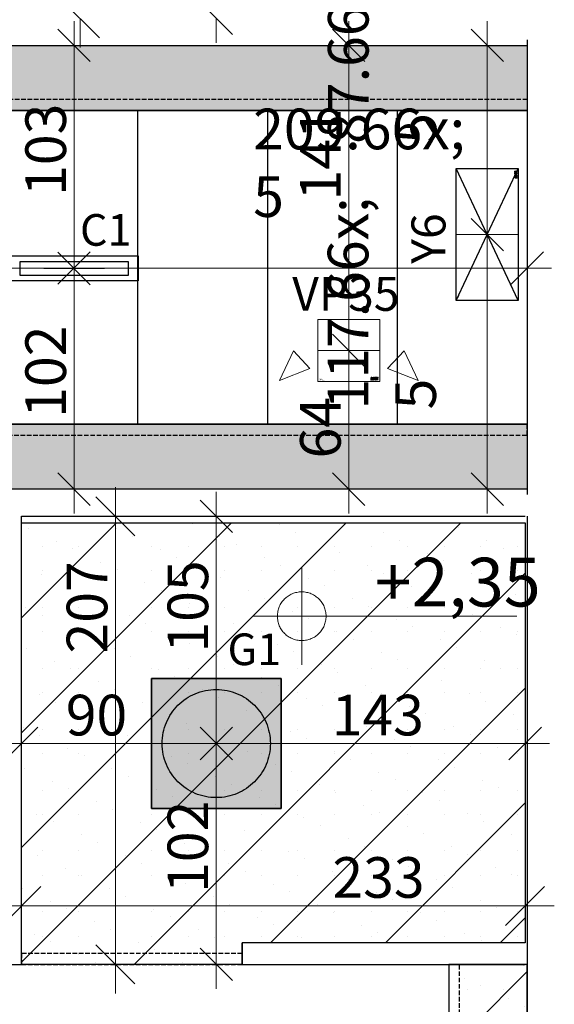
# Model space of a CAD drawing. Extents: x 300 to 9950, y 50 to 2920.
# Drawn here: x 7606 to 7854, y 1099 to 1554 of the extents above; entities that cross this region are included whole.
import ezdxf
from ezdxf.xclip import XClip

# ---------------------------------------------------------------- set-up
doc = ezdxf.new("R2010")
doc.units = 0
doc.header["$MEASUREMENT"] = 0
doc.header["$XCLIPFRAME"] = 0
doc.linetypes.add('KRAWĘDZIE UKRYTE', pattern=[39.122222, 28.222222, -10.9])
for name, color, linetype in [('OŚWIETLENIE', 7, 'Continuous'), ('RZĘDNE - SUFITY', 7, 'Continuous'), ('SUFITY PODWIESZANE', 7, 'Continuous'), ('SŁUPY', 7, 'Continuous'), ('WYMIARY - SUFITY', 7, 'Continuous'), ('ŚCIANY DZIAŁOWE', 7, 'Continuous'), ('ŚCIANY KONSTRUKCYJNE.WEWN.', 7, 'Continuous')]:
    doc.layers.add(name, color=color, linetype=linetype)
doc.styles.add('GENERATED_STYLE_1', font='txt')
doc.styles.add('GENERATED_STYLE_2', font='txt')
pattern_1 = [(135, (7841.04, 1337.305), (26.5165, 26.5165), []), (180, (7814.524, 1310.788), (0, 16.875), [0, -11.25, 0, -16.875]), (245, (7788.007, 1337.305), (-15.293944, 7.131683), [0, -8.25, 0, -14.25])]

# ---------------------------------------------------------------- blocks, each defined once
blk = doc.blocks.new('Rysunek_1_1', base_point=(2725.54, 327.3))
at = {"layer": 'OŚWIETLENIE', "linetype": 'Continuous', "lineweight": 0, "ltscale": 0.075}
for points in [[(7835.44, 1483.83), (7835.29, 1483.68), (7835.45, 1483.68), (7835.52, 1483.75), (7835.79, 1483.49), (7835.78, 1483.14), (7835.68, 1483.03), (7835.31, 1483.03), (7835.2, 1483.14), (7835.2, 1483.42), (7835.27, 1483.5), (7835.38, 1483.51), (7835.45, 1483.43), (7835.45, 1483.14), (7835.56, 1483.14), (7835.56, 1483.48), (7835.43, 1483.62), (7835.23, 1483.62), (7835.08, 1483.47), (7835.08, 1483.1), (7835.26, 1482.91), (7835.73, 1482.91), (7835.9, 1483.1), (7835.9, 1483.54), (7835.6, 1483.83), (7835.9, 1484.13), (7835.9, 1484.29), (7835.52, 1483.91), (7835.28, 1484.16), (7835.4, 1484.16), (7835.4, 1484.27), (7835.08, 1484.27), (7835.08, 1483.95), (7835.2, 1483.95), (7835.2, 1484.07)], [(7835.73, 1482.91), (7835.9, 1483.1), (7835.9, 1483.54), (7835.6, 1483.83), (7835.9, 1484.13), (7835.9, 1484.29), (7835.52, 1483.91), (7835.28, 1484.16), (7835.4, 1484.16), (7835.4, 1484.27), (7835.08, 1484.27), (7835.08, 1483.95), (7835.2, 1483.95), (7835.2, 1484.07), (7835.44, 1483.83), (7835.29, 1483.68), (7835.45, 1483.68), (7835.52, 1483.75), (7835.79, 1483.49), (7835.78, 1483.14), (7835.68, 1483.03), (7835.31, 1483.03), (7835.2, 1483.14), (7835.2, 1483.42), (7835.27, 1483.5), (7835.38, 1483.51), (7835.45, 1483.43), (7835.45, 1483.14), (7835.56, 1483.14), (7835.56, 1483.48), (7835.43, 1483.62), (7835.23, 1483.62), (7835.08, 1483.47), (7835.08, 1483.1), (7835.26, 1482.91)], [(7836.13, 1484.19), (7836.19, 1484.09), (7836.29, 1484.1), (7836.34, 1484.19), (7836.23, 1484.27), (7836.32, 1484.21), (7836.27, 1484.11), (7836.17, 1484.14), (7836.17, 1484.24)], [(7836.13, 1483.87), (7836.34, 1483.87), (7836.17, 1483.9), (7836.34, 1484.03), (7836.13, 1484.05), (7836.3, 1484.02), (7836.13, 1483.9)], [(7836.13, 1483.4), (7836.34, 1483.4), (7836.25, 1483.54), (7836.13, 1483.56), (7836.22, 1483.42)], [(7836.13, 1483.27), (7836.19, 1483.18), (7836.29, 1483.18), (7836.34, 1483.27), (7836.23, 1483.36), (7836.32, 1483.3), (7836.27, 1483.2), (7836.17, 1483.22), (7836.17, 1483.33)], [(7835.78, 1481.79), (7835.9, 1481.91), (7835.9, 1482.18), (7835.82, 1482.26), (7835.9, 1482.35), (7835.9, 1482.61), (7835.78, 1482.74), (7835.08, 1482.74), (7835.08, 1482.63), (7835.73, 1482.63), (7835.79, 1482.39), (7835.08, 1482.32), (7835.08, 1482.21), (7835.72, 1482.21), (7835.78, 1481.96), (7835.08, 1481.9), (7835.08, 1481.79)], [(7835.53, 1480.94), (7835.75, 1480.94), (7835.9, 1481.08), (7835.9, 1481.48), (7835.78, 1481.61), (7835.26, 1481.61), (7835.08, 1481.43), (7835.08, 1481.06), (7835.2, 1481.06), (7835.2, 1481.39), (7835.31, 1481.5), (7835.73, 1481.5), (7835.78, 1481.13), (7835.71, 1481.06), (7835.58, 1481.06), (7835.51, 1481.39), (7835.39, 1481.39), (7835.39, 1481.08)], [(7836.13, 1482.51), (7836.18, 1482.41), (7836.29, 1482.41), (7836.34, 1482.5), (7836.26, 1482.43), (7836.17, 1482.46), (7836.17, 1482.56)], [(7836.13, 1482.19), (7836.34, 1482.19), (7836.17, 1482.22), (7836.34, 1482.35), (7836.13, 1482.37), (7836.3, 1482.35), (7836.13, 1482.22)], [(7836.13, 1482), (7836.34, 1482), (7836.34, 1482.15), (7836.32, 1482.02), (7836.25, 1482.13), (7836.22, 1482.02), (7836.15, 1482.15)], [(7836.13, 1481.88), (7836.19, 1481.79), (7836.29, 1481.79), (7836.34, 1481.88), (7836.23, 1481.96), (7836.32, 1481.9), (7836.27, 1481.8), (7836.17, 1481.83), (7836.17, 1481.93)], [(7836.13, 1481.38), (7836.34, 1481.38), (7836.34, 1481.53), (7836.32, 1481.41), (7836.25, 1481.52), (7836.22, 1481.41), (7836.15, 1481.53)], [(7836.13, 1481.14), (7836.34, 1481.14), (7836.17, 1481.16), (7836.28, 1481.23), (7836.17, 1481.31), (7836.34, 1481.31), (7836.13, 1481.33), (7836.25, 1481.23), (7836.13, 1481.16)], [(7836.13, 1480.94), (7836.34, 1480.94), (7836.34, 1481.09), (7836.32, 1480.96), (7836.25, 1481.07), (7836.22, 1480.96), (7836.15, 1481.09)], [(7768.75, 1388.56), (7768.75, 1388.33), (7768.89, 1388.18), (7769.31, 1388.18), (7769.44, 1388.3), (7769.44, 1388.84), (7769.25, 1389.01), (7768.87, 1389.01), (7768.87, 1388.89), (7769.21, 1388.89), (7769.32, 1388.79), (7769.32, 1388.35), (7768.94, 1388.3), (7768.87, 1388.37), (7768.87, 1388.51), (7769.21, 1388.58), (7769.21, 1388.7), (7768.89, 1388.7)], [(7768.75, 1387.94), (7768.75, 1387.73), (7768.9, 1387.73), (7768.77, 1387.75), (7768.89, 1387.83), (7768.77, 1387.85), (7768.9, 1387.92)], [(7768.95, 1387.73), (7768.97, 1387.9), (7769.05, 1387.79), (7769.13, 1387.9), (7769.13, 1387.73), (7769.15, 1387.94), (7769.05, 1387.83), (7768.97, 1387.94)], [(7769.2, 1387.94), (7769.2, 1387.73), (7769.35, 1387.73), (7769.23, 1387.75), (7769.34, 1387.83), (7769.23, 1387.85), (7769.35, 1387.92)], [(7769.6, 1387.84), (7769.64, 1387.75), (7769.75, 1387.74), (7769.79, 1387.84), (7769.74, 1387.76), (7769.63, 1387.79), (7769.65, 1387.9), (7769.75, 1387.91), (7769.65, 1387.93)], [(7769.61, 1388.3), (7769.75, 1388.18), (7770.02, 1388.18), (7770.1, 1388.26), (7770.19, 1388.18), (7770.46, 1388.18), (7770.59, 1388.3), (7770.59, 1389.01), (7770.47, 1389.01), (7770.47, 1388.35), (7770.23, 1388.3), (7770.16, 1389.01), (7770.04, 1389.01), (7770.04, 1388.36), (7769.79, 1388.3), (7769.73, 1389.01), (7769.61, 1389.01)], [(7769.83, 1387.94), (7769.83, 1387.73), (7769.98, 1387.73), (7769.86, 1387.75), (7769.97, 1387.83), (7769.86, 1387.85), (7769.98, 1387.92)], [(7770.03, 1387.94), (7770.03, 1387.73), (7770.05, 1387.9), (7770.19, 1387.73), (7770.21, 1387.94), (7770.18, 1387.77), (7770.05, 1387.94)], [(7770.24, 1387.84), (7770.28, 1387.75), (7770.38, 1387.73), (7770.28, 1387.78), (7770.28, 1387.89), (7770.39, 1387.91), (7770.28, 1387.93)], [(7771.7, 1388.65), (7771.55, 1388.8), (7771.55, 1388.64), (7771.62, 1388.56), (7771.35, 1388.3), (7771, 1388.3), (7770.88, 1388.41), (7770.88, 1388.79), (7771, 1388.89), (7771.29, 1388.89), (7771.37, 1388.82), (7771.37, 1388.71), (7771.29, 1388.64), (7771, 1388.64), (7771, 1388.52), (7771.34, 1388.52), (7771.49, 1388.66), (7771.49, 1388.86), (7771.34, 1389.01), (7770.95, 1389.01), (7770.77, 1388.84), (7770.77, 1388.35), (7770.95, 1388.18), (7771.4, 1388.18), (7771.7, 1388.48), (7772.01, 1388.18), (7772.17, 1388.18), (7771.79, 1388.56), (7772.03, 1388.81), (7772.03, 1388.69), (7772.15, 1388.69), (7772.15, 1389.01), (7771.83, 1389.01), (7771.83, 1388.89), (7771.95, 1388.89)], [(7770.77, 1388.35), (7770.95, 1388.18), (7771.4, 1388.18), (7771.7, 1388.48), (7772.01, 1388.18), (7772.17, 1388.18), (7771.79, 1388.56), (7772.03, 1388.81), (7772.03, 1388.69), (7772.15, 1388.69), (7772.15, 1389.01), (7771.83, 1389.01), (7771.83, 1388.89), (7771.95, 1388.89), (7771.7, 1388.65), (7771.55, 1388.8), (7771.55, 1388.64), (7771.62, 1388.56), (7771.35, 1388.3), (7771, 1388.3), (7770.88, 1388.41), (7770.88, 1388.79), (7771, 1388.89), (7771.29, 1388.89), (7771.37, 1388.82), (7771.37, 1388.71), (7771.29, 1388.64), (7771, 1388.64), (7771, 1388.52), (7771.34, 1388.52), (7771.49, 1388.66), (7771.49, 1388.86), (7771.34, 1389.01), (7770.95, 1389.01), (7770.77, 1388.84)], [(7771.03, 1387.84), (7771.07, 1387.75), (7771.17, 1387.74), (7771.22, 1387.84), (7771.17, 1387.76), (7771.06, 1387.79), (7771.07, 1387.9), (7771.18, 1387.91), (7771.08, 1387.93)], [(7771.26, 1387.94), (7771.26, 1387.73), (7771.4, 1387.83), (7771.42, 1387.94), (7771.28, 1387.85)], [(7771.74, 1387.94), (7771.74, 1387.73), (7771.77, 1387.9), (7771.9, 1387.73), (7771.92, 1387.94), (7771.9, 1387.77), (7771.77, 1387.94)], [(7771.96, 1387.84), (7772, 1387.75), (7772.11, 1387.74), (7772.15, 1387.84), (7772.1, 1387.76), (7771.99, 1387.79), (7772.01, 1387.9), (7772.11, 1387.91), (7772.01, 1387.93)]]:
    blk.add_hatch(color=254, dxfattribs=at).paths.add_polyline_path(points)
h = blk.add_hatch(color=254, dxfattribs=at)
h.paths.add_polyline_path([(7836.13, 1481.67), (7836.34, 1481.58), (7836.26, 1481.66), (7836.34, 1481.75), (7836.25, 1481.68), (7836.16, 1481.73)])
h.paths.add_polyline_path([(7836.24, 1481.6), (7836.15, 1481.67)], flags=0)
h = blk.add_hatch(color=254, dxfattribs=at)
h.paths.add_polyline_path([(7769.4, 1387.73), (7769.48, 1387.81), (7769.55, 1387.73), (7769.55, 1387.84), (7769.51, 1387.94), (7769.4, 1387.94)])
h.paths.add_polyline_path([(7769.43, 1387.92), (7769.53, 1387.91), (7769.43, 1387.83)], flags=0)
at = {"layer": 'OŚWIETLENIE', "linetype": 'Continuous', "lineweight": 15, "ltscale": 0.075}
blk.add_hatch(color=255, dxfattribs=at).paths.add_polyline_path([(7727.29, 1189.8), (7727.29, 1249.8), (7667.29, 1249.8), (7667.29, 1189.8)])
at = {"layer": 'SUFITY PODWIESZANE', "linetype": 'Continuous', "lineweight": 5, "ltscale": 0.075}
h = blk.add_hatch(dxfattribs=at)
h.set_pattern_fill('SUFIT_PODWIESZANY_GK_0001', color=252, style=0, pattern_type=2)
h.set_pattern_definition(pattern_1)
h.paths.add_polyline_path([(3185.04, 1542.3), (3185.04, 1512.3), (7841.04, 1512.3), (7841.04, 1542.3)])
at = {"layer": 'SUFITY PODWIESZANE', "linetype": 'Continuous', "ltscale": 0.075}
h = blk.add_hatch(dxfattribs=at)
h.set_pattern_fill('SIATKA_60x180_0001', color=256, style=0, pattern_type=2)
h.set_pattern_definition([(90, (7841.04, 1349.805), (-60, 0), []), (180, (7841.04, 1349.8), (0, 180), [])])
h.paths.add_polyline_path([(3185.04, 1512.3), (3185.04, 1367.3), (7841.04, 1367.3), (7841.04, 1512.3)])
at = {"layer": 'SUFITY PODWIESZANE', "linetype": 'Continuous', "lineweight": 5, "ltscale": 0.075}
h = blk.add_hatch(dxfattribs=at)
h.set_pattern_fill('SUFIT_PODWIESZANY_GK_0001', color=252, style=0, pattern_type=2)
h.set_pattern_definition(pattern_1)
h.paths.add_polyline_path([(3185.04, 1367.3), (3185.04, 1337.3), (7841.04, 1337.3), (7841.04, 1367.3)])
h = blk.add_hatch(dxfattribs=at)
h.set_pattern_fill('SUFIT_PODWIESZANY_GK_0001', color=252, style=0, pattern_type=2)
h.set_pattern_definition([(225, (7607.29, 1224.805), (-26.5165, 26.5165), []), (270, (7633.807, 1198.288), (16.875, 0), [0, -11.25, 0, -16.875]), (335, (7607.29, 1171.772), (7.1317, 15.2939), [0, -8.25, 0, -14.25])])
h.paths.add_polyline_path([(7840.04, 1127.8), (7840.04, 1321.8), (7607.29, 1321.8), (7607.29, 1117.8), (7709.29, 1117.8), (7709.29, 1127.8)])
h = blk.add_hatch(dxfattribs=at)
h.set_pattern_fill('SUFIT_PODWIESZANY_GK_0001', color=252, style=0, pattern_type=2)
h.set_pattern_definition([(45, (7806.104, 1079.577), (-26.5165, 26.5165), []), (90, (7779.588, 1106.094), (-16.875, 0), [0, -11.25, 0, -16.875]), (155, (7806.104, 1132.61), (7.1317, 15.29394), [0, -8.25, 0, -14.25])])
h.paths.add_polyline_path([(7841.04, 739.8), (7841.04, 1117.8), (7804.79, 1117.8), (7804.79, 739.8)])
at = {"layer": 'OŚWIETLENIE', "linetype": 'Continuous', "ltscale": 0.075}
for p, q in [((7808.21, 1424.43), (7808.21, 1485.38)), ((7808.21, 1485.38), (7836.9, 1485.38)), ((7836.9, 1424.43), (7808.21, 1485.38)), ((7808.21, 1424.43), (7836.9, 1485.38)), ((7836.9, 1485.38), (7836.9, 1424.43)), ((7836.9, 1424.43), (7808.21, 1424.43)), ((7727.29, 1249.8), (7667.29, 1249.8)), ((7667.29, 1249.8), (7667.29, 1189.8)), ((7727.29, 1189.8), (7727.29, 1249.8)), ((7667.29, 1189.8), (7727.29, 1189.8))]:
    blk.add_line(p, q, dxfattribs=at)
at = {"layer": 'OŚWIETLENIE', "color": 124, "linetype": 'Continuous', "lineweight": 5, "ltscale": 0.075}
for p, q in [((7772.89, 1415.72), (7744.2, 1415.72)), ((7744.2, 1415.72), (7744.2, 1387.03)), ((7772.89, 1415.72), (7772.89, 1387.03)), ((7732.97, 1401.24), (7726.52, 1387.58)), ((7732.97, 1401.24), (7740.62, 1393.06)), ((7784.11, 1401.24), (7776.46, 1393.06)), ((7784.11, 1401.24), (7790.56, 1387.58)), ((7726.52, 1387.58), (7740.62, 1393.06)), ((7790.56, 1387.58), (7776.46, 1393.06)), ((7744.2, 1387.03), (7772.89, 1387.03))]:
    blk.add_line(p, q, dxfattribs=at)
at = {"layer": 'OŚWIETLENIE', "color": 254, "linetype": 'Continuous', "lineweight": 0, "ltscale": 0.075, "flags": 128}
for points in [[(7835.4, 1484.27), (7835.08, 1484.27), (7835.08, 1483.95), (7835.2, 1483.95), (7835.2, 1484.07), (7835.44, 1483.83), (7835.29, 1483.68), (7835.45, 1483.68), (7835.52, 1483.75), (7835.79, 1483.49), (7835.78, 1483.14), (7835.68, 1483.03), (7835.31, 1483.03), (7835.2, 1483.14), (7835.2, 1483.42), (7835.27, 1483.5), (7835.38, 1483.51), (7835.45, 1483.43), (7835.45, 1483.14), (7835.56, 1483.14), (7835.56, 1483.48), (7835.43, 1483.62), (7835.23, 1483.62), (7835.08, 1483.47), (7835.08, 1483.1), (7835.26, 1482.91), (7835.73, 1482.91), (7835.9, 1483.1), (7835.9, 1483.54), (7835.6, 1483.83), (7835.9, 1484.13), (7835.9, 1484.29), (7835.52, 1483.91), (7835.28, 1484.16), (7835.4, 1484.16)], [(7836.13, 1483.9), (7836.3, 1484.02), (7836.13, 1484.05), (7836.34, 1484.03), (7836.17, 1483.9), (7836.34, 1483.87)], [(7836.13, 1483.83), (7836.34, 1483.8)], [(7836.13, 1483.6), (7836.34, 1483.67)], [(7836.22, 1483.42), (7836.13, 1483.56), (7836.25, 1483.54), (7836.34, 1483.4)], [(7836.13, 1483.14), (7836.34, 1483.11)], [(7836.13, 1482.95), (7836.32, 1482.95), (7836.34, 1483.07), (7836.34, 1482.93)], [(7836.26, 1482.68), (7836.13, 1482.62), (7836.24, 1482.69), (7836.13, 1482.79)], [(7835.78, 1482.57), (7835.72, 1482.32), (7835.08, 1482.32), (7835.08, 1482.21), (7835.79, 1482.14), (7835.73, 1481.9), (7835.08, 1481.9), (7835.08, 1481.79), (7835.78, 1481.79), (7835.9, 1481.91), (7835.9, 1482.18), (7835.82, 1482.26), (7835.9, 1482.35), (7835.9, 1482.61), (7835.78, 1482.74), (7835.08, 1482.74), (7835.08, 1482.63)], [(7835.08, 1481.06), (7835.2, 1481.06), (7835.2, 1481.39), (7835.31, 1481.5), (7835.78, 1481.44), (7835.78, 1481.13), (7835.71, 1481.06), (7835.51, 1481.12), (7835.51, 1481.39), (7835.39, 1481.39), (7835.39, 1481.08), (7835.53, 1480.94), (7835.75, 1480.94), (7835.9, 1481.08), (7835.9, 1481.48), (7835.78, 1481.61), (7835.26, 1481.61), (7835.08, 1481.43)], [(7836.13, 1482.22), (7836.3, 1482.35), (7836.13, 1482.37), (7836.34, 1482.35), (7836.17, 1482.22), (7836.34, 1482.19)], [(7836.13, 1482), (7836.15, 1482.15), (7836.22, 1482.02), (7836.25, 1482.13), (7836.32, 1482.02), (7836.34, 1482.15), (7836.34, 1482)], [(7836.13, 1481.58), (7836.25, 1481.68), (7836.34, 1481.58)], [(7836.13, 1481.38), (7836.15, 1481.53), (7836.22, 1481.41), (7836.25, 1481.52), (7836.32, 1481.41), (7836.34, 1481.53), (7836.34, 1481.38)], [(7836.13, 1481.16), (7836.25, 1481.23), (7836.13, 1481.33), (7836.34, 1481.31), (7836.17, 1481.31), (7836.28, 1481.23), (7836.17, 1481.16), (7836.34, 1481.14)], [(7836.13, 1480.94), (7836.15, 1481.09), (7836.22, 1480.96), (7836.25, 1481.07), (7836.32, 1480.96), (7836.34, 1481.09), (7836.34, 1480.94)], [(7768.87, 1389.01), (7768.87, 1388.89), (7769.21, 1388.89), (7769.32, 1388.79), (7769.26, 1388.3), (7768.94, 1388.3), (7768.87, 1388.37), (7768.94, 1388.58), (7769.21, 1388.58), (7769.21, 1388.7), (7768.89, 1388.7), (7768.75, 1388.56), (7768.75, 1388.33), (7768.89, 1388.18), (7769.31, 1388.18), (7769.44, 1388.3), (7769.44, 1388.84), (7769.25, 1389.01)], [(7768.75, 1387.94), (7768.9, 1387.92), (7768.77, 1387.85), (7768.89, 1387.83), (7768.77, 1387.75), (7768.9, 1387.73), (7768.75, 1387.73)], [(7768.97, 1387.94), (7769.05, 1387.83), (7769.15, 1387.94), (7769.13, 1387.73), (7769.13, 1387.9), (7769.05, 1387.79), (7768.97, 1387.9), (7768.95, 1387.73)], [(7769.2, 1387.94), (7769.35, 1387.92), (7769.23, 1387.85), (7769.34, 1387.83), (7769.23, 1387.75), (7769.35, 1387.73), (7769.2, 1387.73)], [(7769.4, 1387.94), (7769.51, 1387.82), (7769.4, 1387.73)], [(7770.41, 1388.3), (7770.16, 1388.36), (7770.16, 1389.01), (7770.04, 1389.01), (7769.97, 1388.3), (7769.73, 1388.35), (7769.73, 1389.01), (7769.61, 1389.01), (7769.61, 1388.3), (7769.75, 1388.18), (7770.02, 1388.18), (7770.1, 1388.26), (7770.19, 1388.18), (7770.46, 1388.18), (7770.59, 1388.3), (7770.59, 1389.01), (7770.47, 1389.01)], [(7769.83, 1387.94), (7769.98, 1387.92), (7769.86, 1387.85), (7769.97, 1387.83), (7769.86, 1387.75), (7769.98, 1387.73), (7769.83, 1387.73)], [(7770.05, 1387.94), (7770.18, 1387.77), (7770.21, 1387.94), (7770.19, 1387.73), (7770.05, 1387.9), (7770.03, 1387.73)], [(7770.53, 1387.81), (7770.47, 1387.94), (7770.54, 1387.84), (7770.64, 1387.94)], [(7772.15, 1388.69), (7772.15, 1389.01), (7771.83, 1389.01), (7771.83, 1388.89), (7771.95, 1388.89), (7771.7, 1388.65), (7771.55, 1388.8), (7771.55, 1388.64), (7771.62, 1388.56), (7771.35, 1388.3), (7771, 1388.3), (7770.88, 1388.41), (7770.88, 1388.79), (7771, 1388.89), (7771.29, 1388.89), (7771.37, 1388.82), (7771.37, 1388.71), (7771.29, 1388.64), (7771, 1388.64), (7771, 1388.52), (7771.34, 1388.52), (7771.49, 1388.66), (7771.49, 1388.86), (7771.34, 1389.01), (7770.95, 1389.01), (7770.77, 1388.84), (7770.77, 1388.35), (7770.95, 1388.18), (7771.4, 1388.18), (7771.7, 1388.48), (7772.01, 1388.18), (7772.17, 1388.18), (7771.79, 1388.56), (7772.03, 1388.81), (7772.03, 1388.69)], [(7770.81, 1387.94), (7770.81, 1387.75), (7770.92, 1387.73), (7770.78, 1387.73)], [(7770.99, 1387.94), (7770.97, 1387.73)], [(7771.28, 1387.85), (7771.42, 1387.94), (7771.4, 1387.83), (7771.26, 1387.73)], [(7771.46, 1387.94), (7771.53, 1387.73)], [(7771.7, 1387.94), (7771.67, 1387.73)], [(7771.77, 1387.94), (7771.9, 1387.77), (7771.92, 1387.94), (7771.9, 1387.73), (7771.77, 1387.9), (7771.74, 1387.73)]]:
    blk.add_lwpolyline(points, close=True, dxfattribs=at)
for points in [[(7836.16, 1484.26), (7836.24, 1484.08)], [(7836.16, 1483.35), (7836.24, 1483.17)], [(7836.16, 1482.58), (7836.29, 1482.57), (7836.24, 1482.4)], [(7836.16, 1481.95), (7836.24, 1481.77)], [(7769.78, 1387.92), (7769.6, 1387.84)], [(7770.43, 1387.91), (7770.41, 1387.78), (7770.24, 1387.84)], [(7771.21, 1387.92), (7771.03, 1387.84)], [(7772.14, 1387.92), (7771.96, 1387.84)]]:
    blk.add_lwpolyline(points, dxfattribs=at)
at = {"layer": 'OŚWIETLENIE', "linetype": 'Continuous', "ltscale": 0.075, "flags": 128}
for points in [[(7602.04, 1445.02), (7661.14, 1445.02), (7661.14, 1433.52), (7602.04, 1433.52)], [(7606.59, 1442.47), (7656.59, 1442.47), (7656.59, 1436.07), (7606.59, 1436.07)], [(7727.29, 1189.8), (7667.29, 1189.8), (7667.29, 1249.8), (7727.29, 1249.8)]]:
    blk.add_lwpolyline(points, close=True, dxfattribs=at)
at = {"layer": 'OŚWIETLENIE', "linetype": 'Continuous', "ltscale": 0.075}
blk.add_circle((7697.29, 1219.8), 25, dxfattribs=at)
at = {"layer": 'RZĘDNE - SUFITY', "color": 234, "linetype": 'Continuous', "lineweight": 13, "ltscale": 0.075}
for p, q in [((7736.8, 1256.12), (7736.8, 1301.12)), ((7714.3, 1278.62), (7836.2, 1278.62))]:
    blk.add_line(p, q, dxfattribs=at)
blk.add_circle((7736.8, 1278.62), 11.25, dxfattribs=at)
at = {"layer": 'SUFITY PODWIESZANE', "linetype": 'Continuous', "ltscale": 0.075, "flags": 128}
for points in [[(3185.04, 1542.3), (7841.04, 1542.3), (7841.04, 1512.3), (3185.04, 1512.3)], [(3185.04, 1512.3), (7841.04, 1512.3), (7841.04, 1367.3), (3185.04, 1367.3)], [(3185.04, 1367.3), (7841.04, 1367.3), (7841.04, 1337.3), (3185.04, 1337.3)], [(7840.04, 1127.8), (7709.29, 1127.8), (7709.29, 1117.8), (7607.29, 1117.8), (7607.29, 1321.8), (7840.04, 1321.8)], [(7841.04, 739.8), (7841.04, 1117.8), (7804.79, 1117.8), (7804.79, 739.8)]]:
    blk.add_lwpolyline(points, close=True, dxfattribs=at)
at = {"layer": 'SUFITY PODWIESZANE', "linetype": 'KRAWĘDZIE UKRYTE', "ltscale": 0.075, "flags": 128}
for points in [[(7841.04, 1517.3), (3185.04, 1517.3)], [(7841.04, 1517.3), (7841.04, 1513.8)], [(3185.04, 1512.3), (7841.04, 1512.3)], [(7841.04, 1513.8), (7841.04, 1512.3)], [(7841.04, 1367.3), (3185.04, 1367.3)], [(7841.04, 1365.8), (7841.04, 1367.3)], [(7841.04, 1362.3), (7841.04, 1365.8)], [(3185.04, 1362.3), (7841.04, 1362.3)], [(7709.29, 1122.8), (7607.29, 1122.8)], [(7607.29, 1122.8), (7607.29, 1119.3)], [(7607.29, 1119.3), (7607.29, 1117.8)], [(7709.29, 1122.8), (7709.29, 1119.3)], [(7709.29, 1119.3), (7709.29, 1117.8)], [(7607.29, 1117.8), (7709.29, 1117.8)], [(7806.29, 1117.8), (7804.79, 1117.8)], [(7804.79, 1117.8), (7804.79, 739.8)], [(7809.79, 1117.8), (7806.29, 1117.8)], [(7809.79, 739.8), (7809.79, 1117.8)]]:
    blk.add_lwpolyline(points, dxfattribs=at)
at = {"layer": 'SŁUPY', "linetype": 'Continuous', "ltscale": 0.075}
blk.add_line((7841.04, 1324.8), (7841.04, 1309.81), dxfattribs=at)
at = {"layer": 'WYMIARY - SUFITY', "color": 150, "linetype": 'Continuous', "lineweight": 18, "ltscale": 0.075}
for p, q in [((7625.36, 1563.8), (7643.36, 1545.8)), ((7659.67, 1315.81), (7641.67, 1333.8)), ((7616.29, 1153.8), (7598.29, 1135.8)), ((7831.04, 1135.8), (7849.04, 1153.8)), ((7641.67, 1126.8), (7659.67, 1108.8))]:
    blk.add_line(p, q, dxfattribs=at)
at = {"layer": 'WYMIARY - SUFITY', "color": 124, "linetype": 'Continuous', "lineweight": 13, "ltscale": 0.075}
for p, q in [((7689.79, 1562.31), (7704.79, 1547.3)), ((7631.59, 1542.3), (7631.59, 1553.55)), ((7697.29, 1543.55), (7697.29, 1554.8)), ((7758.54, 1542.3), (7758.54, 1553.55)), ((7822.56, 1542.3), (7822.56, 1553.55)), ((7639.09, 1534.8), (7624.09, 1549.8)), ((7766.04, 1534.8), (7751.04, 1549.8)), ((7830.06, 1534.8), (7815.06, 1549.8)), ((7645.65, 1542.3), (7617.53, 1542.3)), ((7631.59, 1439.27), (7631.59, 1542.3)), ((7772.6, 1542.3), (7744.48, 1542.3)), ((7758.54, 1401.37), (7758.54, 1542.3)), ((7836.62, 1542.3), (7808.49, 1542.3)), ((7822.56, 1454.9), (7822.56, 1542.3)), ((7815.06, 1462.4), (7830.06, 1447.4)), ((7631.59, 1425.39), (7631.59, 1453.52)), ((7836.62, 1454.9), (7808.49, 1454.9)), ((7822.56, 1337.3), (7822.56, 1454.9)), ((7841.04, 1425.39), (7841.04, 1453.52)), ((7639.09, 1446.96), (7624.09, 1431.96)), ((7624.09, 1446.77), (7639.09, 1431.77)), ((7833.54, 1431.96), (7848.54, 1446.96)), ((7447.44, 1439.46), (7631.59, 1439.46)), ((7645.65, 1439.27), (7617.53, 1439.27)), ((7631.59, 1439.46), (7841.04, 1439.46)), ((7631.59, 1337.3), (7631.59, 1439.27)), ((7841.04, 1439.46), (7852.29, 1439.46)), ((7751.04, 1408.87), (7766.04, 1393.87)), ((7772.6, 1401.37), (7744.48, 1401.37)), ((7758.54, 1337.3), (7758.54, 1401.37)), ((7624.09, 1344.81), (7639.09, 1329.8)), ((7751.04, 1344.81), (7766.04, 1329.8)), ((7815.06, 1344.81), (7830.06, 1329.8)), ((7645.65, 1337.3), (7617.53, 1337.3)), ((7631.59, 1326.05), (7631.59, 1337.3)), ((7772.6, 1337.3), (7744.48, 1337.3)), ((7758.54, 1326.05), (7758.54, 1337.3)), ((7836.62, 1337.3), (7808.49, 1337.3)), ((7822.56, 1326.05), (7822.56, 1337.3)), ((7697.29, 1324.8), (7697.29, 1336.05)), ((7704.79, 1317.3), (7689.79, 1332.3)), ((7711.35, 1324.8), (7683.23, 1324.8)), ((7697.29, 1219.8), (7697.29, 1324.8)), ((7607.29, 1205.74), (7607.29, 1233.87)), ((7697.29, 1205.74), (7697.29, 1233.87)), ((7840.04, 1205.74), (7840.04, 1233.87)), ((7614.79, 1227.3), (7599.79, 1212.3)), ((7689.79, 1227.3), (7704.79, 1212.3)), ((7704.79, 1227.3), (7689.79, 1212.3)), ((7832.54, 1212.3), (7847.54, 1227.3)), ((7596.04, 1219.8), (7607.29, 1219.8)), ((7597.29, 1219.8), (7608.54, 1219.8)), ((7607.29, 1219.8), (7697.29, 1219.8)), ((7711.35, 1219.8), (7683.23, 1219.8)), ((7697.29, 1117.8), (7697.29, 1219.8)), ((7697.29, 1219.8), (7840.04, 1219.8)), ((7840.04, 1219.8), (7851.29, 1219.8)), ((7689.79, 1125.3), (7704.79, 1110.3)), ((7711.35, 1117.8), (7683.23, 1117.8)), ((7697.29, 1106.55), (7697.29, 1117.8))]:
    blk.add_line(p, q, dxfattribs=at)
at = {"layer": 'WYMIARY - SUFITY', "color": 161, "linetype": 'Continuous', "lineweight": 13, "ltscale": 0.075}
for p, q in [((7634.36, 1541.3), (7634.36, 1554.8)), ((7650.67, 1324.8), (7650.67, 1338.3)), ((7667.55, 1324.8), (7633.8, 1324.8)), ((7650.67, 1117.8), (7650.67, 1324.8)), ((7607.29, 1127.93), (7607.29, 1161.68)), ((7840.04, 1127.93), (7840.04, 1161.68)), ((7593.79, 1144.8), (7607.29, 1144.8)), ((7597.29, 1144.8), (7610.79, 1144.8)), ((7607.29, 1144.8), (7840.04, 1144.8)), ((7840.04, 1144.8), (7853.54, 1144.8)), ((7667.55, 1117.8), (7633.8, 1117.8)), ((7650.67, 1104.31), (7650.67, 1117.8))]:
    blk.add_line(p, q, dxfattribs=at)
at = {"layer": 'ŚCIANY DZIAŁOWE', "linetype": 'Continuous', "ltscale": 0.075, "flags": 128}
for points in [[(7602.29, 1542.3), (7840.04, 1542.3)], [(7840.04, 1337.3), (7602.29, 1337.3)], [(7607.29, 1324.8), (7840.04, 1324.8)], [(7607.29, 1117.8), (7607.29, 1324.8)], [(7840.04, 1127.8), (7709.29, 1127.8)], [(7709.29, 1126.55), (7709.29, 1127.8)], [(7709.29, 1125.3), (7709.29, 1126.55)], [(7709.29, 1120.3), (7709.29, 1125.3)], [(7709.29, 1119.05), (7709.29, 1120.3)], [(7709.29, 1117.8), (7709.29, 1119.05)], [(7405.29, 1117.8), (7607.29, 1117.8)], [(7709.29, 1117.8), (7840.04, 1117.8)]]:
    blk.add_lwpolyline(points, dxfattribs=at)
at = {"layer": 'ŚCIANY KONSTRUKCYJNE.WEWN.', "linetype": 'Continuous', "ltscale": 0.075}
for p, q in [((7841.04, 1544.8), (7841.04, 1334.8)), ((7841.04, 1309.81), (7841.04, 740.8))]:
    blk.add_line(p, q, dxfattribs=at)
at = {"layer": 'OŚWIETLENIE', "linetype": 'Continuous', "style": 'GENERATED_STYLE_1'}
for s, insert, char_height, attachment_point in [('\\A1;{\\fArial|b0|i0|c238|p38;C1}', (7634.32, 1449.78), 14.594, 7), ('\\A1;{\\fArial|b0|i0|c238|p38;VP35}', (7732.4, 1419.7), 15.68, 7), ('\\A1;{\\fArial|b0|i0|c238|p38;\\C254;VP35}', (7744.88, 1387.61), 0.784, 7), ('\\A1;{\\fArial|b0|i0|c238|p38;G1}', (7727.29, 1256.03), 14.594, 9)]:
    blk.add_mtext(s, dxfattribs=dict(at, insert=insert, char_height=char_height, attachment_point=attachment_point))
at = {"layer": 'OŚWIETLENIE', "linetype": 'Continuous', "attachment_point": 7, "rotation": 90, "style": 'GENERATED_STYLE_1'}
for s, insert, char_height in [('\\A1;{\\fArial|b0|i0|c238|p38;Y6}', (7803.2, 1441.48), 15.68), ('\\A1;{\\fArial|b0|i0|c238|p38;\\C254;Y6}', (7809.66, 1425.65), 0.7683)]:
    blk.add_mtext(s, dxfattribs=dict(at, insert=insert, char_height=char_height))
at = {"layer": 'RZĘDNE - SUFITY', "color": 234, "linetype": 'Continuous', "lineweight": 13, "insert": (7770.55, 1283.12), "char_height": 22.5, "attachment_point": 7, "style": 'GENERATED_STYLE_2'}
blk.add_mtext('\\A1;{\\fArial Narrow Europa Środkowa|b0|i0|c0|p34;+2,35}', dxfattribs=at)
at = {"layer": 'WYMIARY - SUFITY', "linetype": 'Continuous', "char_height": 18.75, "attachment_point": 7, "rotation": 90, "style": 'GENERATED_STYLE_2'}
for s, insert in [('\\A1;{\\fArial Narrow Europa Środkowa|b0|i0|c0|p34;\\C124;87\\fArial Narrow Europa Środkowa|b0|i0|c0|p34;\\A1{\\H.66x;\\S5^  ;}}', (7825.19, 1496.86)), ('\\A1;{\\fArial Narrow Europa Środkowa|b0|i0|c0|p34;\\C124;117\\fArial Narrow Europa Środkowa|b0|i0|c0|p34;\\A1{\\H.66x;\\S5^  ;}}', (7825.08, 1374.14))]:
    blk.add_mtext(s, dxfattribs=dict(at, insert=insert))
at = {"layer": 'WYMIARY - SUFITY', "color": 124, "linetype": 'Continuous', "lineweight": 13, "char_height": 18.75, "attachment_point": 7, "rotation": 90, "style": 'GENERATED_STYLE_2'}
for s, insert in [('\\A1;{\\fArial Narrow Europa Środkowa|b0|i0|c0|p34;103}', (7627.84, 1472.79)), ('\\A1;{\\fArial Narrow Europa Środkowa|b0|i0|c0|p34;141}', (7754.79, 1470.66)), ('\\A1;{\\fArial Narrow Europa Środkowa|b0|i0|c0|p34;102}', (7627.84, 1370.29)), ('\\A1;{\\fArial Narrow Europa Środkowa|b0|i0|c0|p34;64}', (7754.79, 1351.52)), ('\\A1;{\\fArial Narrow Europa Środkowa|b0|i0|c0|p34;105}', (7693.54, 1261.82)), ('\\A1;{\\fArial Narrow Europa Środkowa|b0|i0|c0|p34;102}', (7693.54, 1150.8))]:
    blk.add_mtext(s, dxfattribs=dict(at, insert=insert))
at = {"layer": 'WYMIARY - SUFITY', "linetype": 'Continuous', "insert": (7714.36, 1436.82), "char_height": 18.75, "attachment_point": 7, "style": 'GENERATED_STYLE_2'}
blk.add_mtext('\\A1;{\\fArial Narrow Europa Środkowa|b0|i0|c0|p34;\\C124;209\\fArial Narrow Europa Środkowa|b0|i0|c0|p34;\\A1{\\H.66x;\\S5^  ;}}', dxfattribs=at)
at = {"layer": 'WYMIARY - SUFITY', "color": 5, "linetype": 'Continuous', "lineweight": 13, "insert": (7646.92, 1261.41), "char_height": 18.75, "attachment_point": 7, "rotation": 90, "style": 'GENERATED_STYLE_2'}
blk.add_mtext('\\A1;{\\fArial Narrow Europa Środkowa|b0|i0|c0|p34;207}', dxfattribs=at)
at = {"layer": 'WYMIARY - SUFITY', "color": 124, "linetype": 'Continuous', "lineweight": 13, "char_height": 18.75, "attachment_point": 7, "style": 'GENERATED_STYLE_2'}
for s, insert in [('\\A1;{\\fArial Narrow Europa Środkowa|b0|i0|c0|p34;90}', (7627.74, 1223.55)), ('\\A1;{\\fArial Narrow Europa Środkowa|b0|i0|c0|p34;143}', (7750.67, 1223.55))]:
    blk.add_mtext(s, dxfattribs=dict(at, insert=insert))
at = {"layer": 'WYMIARY - SUFITY', "color": 5, "linetype": 'Continuous', "lineweight": 13, "insert": (7750.99, 1148.55), "char_height": 18.75, "attachment_point": 7, "style": 'GENERATED_STYLE_2'}
blk.add_mtext('\\A1;{\\fArial Narrow Europa Środkowa|b0|i0|c0|p34;233}', dxfattribs=at)

msp = doc.modelspace()

# ---------------------------------------------------------------- block references
at = {"linetype": 'Continuous', "ltscale": 0.1}
ref = msp.add_blockref('Rysunek_1_1', (2725.54, 327.3), dxfattribs=at)
XClip(ref).set_block_clipping_path([(350, 176.9276309028), (5279.2239935148, 176.9276309028), (8336.1266794626, 176.9276309028), (8336.1266794626, 2870), (350, 2870)])

doc.saveas('drawing.dxf')
